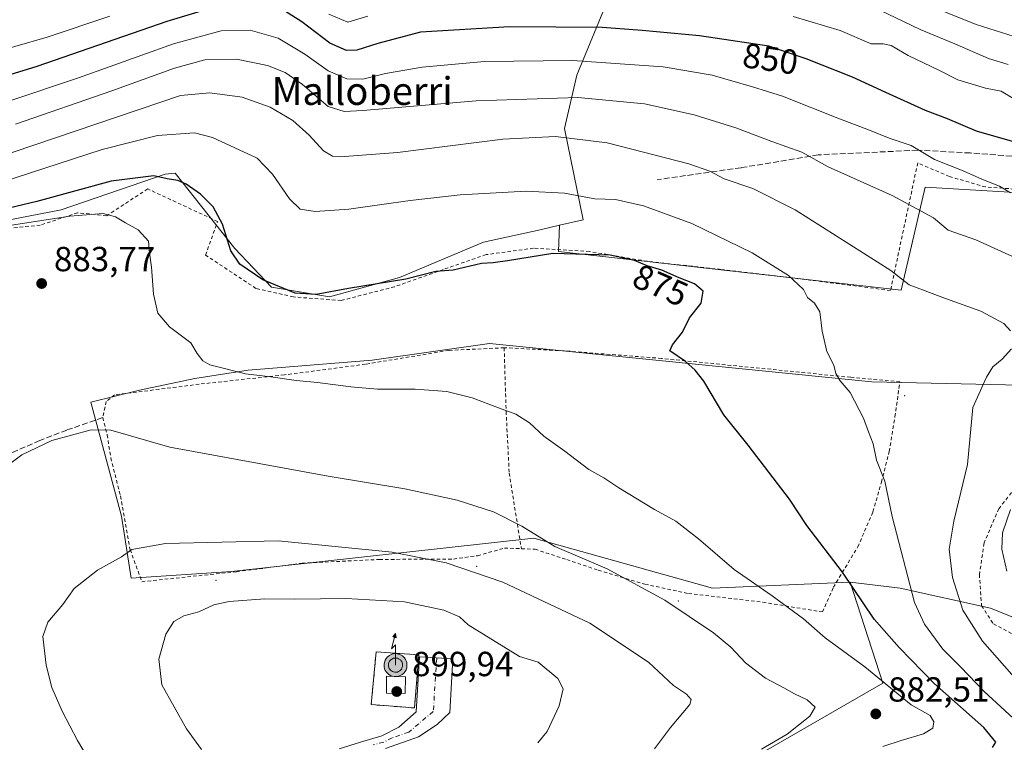
# Model space of a CAD drawing. Units: metres. Extents: x 583206 to 586651, y 4759008 to 4761367.
# Drawn here: x 585477 to 585760, y 4759750 to 4759958 of the extents above; entities that cross this region are included whole.
import ezdxf
from ezdxf.enums import TextEntityAlignment as Align

# ---------------------------------------------------------------- set-up
doc = ezdxf.new("R2010")
doc.units = ezdxf.units.M
doc.header["$MEASUREMENT"] = 0
for name, pattern in [('DGN Style 2', [1.6480167562047852, 0.988810053722871, -0.6592067024819142]), ('DGN Style 3', [2.307223458686699, 1.648016756204785, -0.6592067024819142]), ('DGN Style 4', [2.6384748266838614, 1.318413404963828, -0.6592067024819142, 0.001648016756204785, -0.6592067024819142])]:
    doc.linetypes.add(name, pattern=pattern)
for name, color, linetype, lineweight in [('Alambrada', 7, 'DGN Style 2', 0), ('Antena puntual', 7, 'Continuous', 0), ('Arbolado forestal CxS', 92, 'Continuous', 0), ('Centroide de Edificación ligera', 7, 'Continuous', 0), ('Curva de nivel maestra', 30, 'Continuous', 30), ('Curva de nivel normal', 30, 'Continuous', 0), ('Edificación Cxs', 1, 'Continuous', 13), ('Instalación de telecomunicaciones y medición Cxs', 135, 'Continuous', 0), ('Pastizal CxS', 92, 'Continuous', 0), ('Pista pavimentada Cxs', 135, 'Continuous', 0), ('Pista pavimentada eje', 135, 'DGN Style 4', 0), ('Prado CxS', 92, 'Continuous', 0), ('Punto de cota en terreno', 7, 'Continuous', 0), ('Rótulo de curva de nivel directora', 7, 'Continuous', 0), ('Rótulo de punto de cota en terreno', 7, 'Continuous', 0), ('Senda', 7, 'DGN Style 3', 0), ('Senda no paivmentada conexión', 7, 'DGN Style 3', 0), ('Texto cartográfico', 7, 'Continuous', 0)]:
    doc.layers.add(name, color=color, linetype=linetype, lineweight=lineweight)
doc.styles.add('Style-Arial', font='txt')

# ---------------------------------------------------------------- blocks, each defined once
blk = doc.blocks.new('5PATER')
at = {"layer": 'Punto de cota en terreno', "linetype": 'Continuous', "lineweight": 0}
h = blk.add_hatch(color=51, dxfattribs=at)
edge = h.paths.add_edge_path()
edge.add_ellipse((0, 0), major_axis=(-0.1095731443231308, -0.1110710700762829), ratio=0.9994222409660322, start_angle=0, end_angle=360)
blk = doc.blocks.new('5ANTEN')
at = {"layer": 'Senda no paivmentada conexión', "linetype": 'Continuous', "lineweight": 0, "extrusion": (0, 0, -1)}
blk.add_hatch(color=5, dxfattribs=at).paths.add_polyline_path([(-0.0254, 0.7572), (-0.0074, 0.8788), (0.0718, 0.7896000000000001)])
at = {"layer": 'Senda no paivmentada conexión', "linetype": 'Continuous', "lineweight": 0}
for points in [[(0.039, -0.3583), (-0.0328, -0.3574), (-0.09210000000000002, -0.3441000000000001), (-0.1438, -0.3251), (-0.1919, -0.2949), (-0.2269, -0.263), (-0.2647, -0.2219), (-0.2906, -0.178), (-0.3112, -0.1303), (-0.3232, -0.064), (-0.3252, -0.0046), (-0.3178, 0.0489), (-0.2941, 0.1163), (-0.2696, 0.1597), (-0.2321, 0.2034), (-0.1989, 0.2326), (-0.171, 0.2528), (-0.099, 0.2862), (-0.0524, 0.2994), (0.0124, 0.3021), (0.0915, 0.2914), (0.1483, 0.269), (0.2024, 0.2377), (0.2338, 0.2116), (0.2578, 0.185), (0.291, 0.1357), (0.312, 0.0935), (0.3246, 0.05110000000000001), (0.3333, 0.0027), (0.3324, -0.0536), (0.3246, -0.1024), (0.305, -0.1598), (0.2789, -0.2113), (0.2476, -0.2515), (0.229, -0.2727), (0.1906, -0.3008), (0.1399, -0.3302), (0.0916, -0.3488000000000001)], [(0.0285, -0.2317), (-0.018, -0.2311), (-0.0563, -0.2225), (-0.0877, -0.2109), (-0.1151, -0.1938), (-0.1376, -0.1733), (-0.1625, -0.1461), (-0.1776, -0.1206), (-0.1893, -0.0935), (-0.1971, -0.0505), (-0.1984, -0.0112), (-0.1942, 0.019), (-0.1785, 0.06380000000000001), (-0.1655, 0.0867), (-0.1419, 0.1143), (-0.1199, 0.1337), (-0.1067, 0.1432), (-0.0549, 0.1672), (-0.0323, 0.1736), (0.006500000000000001, 0.1753), (0.0594, 0.1681), (0.0931, 0.1548), (0.1298, 0.1336), (0.146, 0.1201), (0.1579, 0.1069), (0.1815, 0.0719), (0.1939, 0.047), (0.2013, 0.0218), (0.2066, -0.0076), (0.2061, -0.0426), (0.2014, -0.0718), (0.1882, -0.1105), (0.1716, -0.1432), (0.1501, -0.1709), (0.1431, -0.1788), (0.1213, -0.1948), (0.08510000000000001, -0.2158), (0.0573, -0.2265)]]:
    blk.add_hatch(color=5, dxfattribs=at).paths.add_polyline_path(points)
at = {"layer": 'Senda no paivmentada conexión', "color": 7, "linetype": 'Continuous', "lineweight": 0, "elevation": 0.05, "flags": 128}
blk.add_lwpolyline([(0.007, -0.0288), (0.0074, 0.5504), (-0.1102, 0.4384), (0.0074, 0.8788)], dxfattribs=at)
at = {"layer": 'Senda no paivmentada conexión', "color": 7, "linetype": 'Continuous', "lineweight": 0, "flags": 128}
for points in [[(-0.2321, 0.2034), (-0.2696, 0.1597), (-0.2941, 0.1163), (-0.3178, 0.0489), (-0.3252, -0.0046), (-0.3232, -0.064), (-0.3112, -0.1303), (-0.2906, -0.178), (-0.2647, -0.2219), (-0.2269, -0.263), (-0.1919, -0.2949), (-0.1438, -0.3251), (-0.09210000000000002, -0.3441000000000001), (-0.0328, -0.3574), (0.039, -0.3583), (0.0916, -0.3488000000000001), (0.1399, -0.3302), (0.1906, -0.3008), (0.229, -0.2727), (0.2476, -0.2515), (0.2789, -0.2113), (0.305, -0.1598), (0.3246, -0.1024), (0.3324, -0.0536), (0.3333, 0.0027), (0.3246, 0.05110000000000001), (0.312, 0.0935), (0.291, 0.1357), (0.2578, 0.185), (0.2338, 0.2116), (0.2024, 0.2377), (0.1483, 0.269), (0.0915, 0.2914), (0.0124, 0.3021), (-0.0524, 0.2994), (-0.099, 0.2862), (-0.171, 0.2528), (-0.1989, 0.2326)], [(-0.1419, 0.1143), (-0.1655, 0.0867), (-0.1785, 0.06380000000000001), (-0.1942, 0.019), (-0.1984, -0.0112), (-0.1971, -0.0505), (-0.1893, -0.0935), (-0.1776, -0.1206), (-0.1625, -0.1461), (-0.1376, -0.1733), (-0.1151, -0.1938), (-0.0877, -0.2109), (-0.0563, -0.2225), (-0.018, -0.2311), (0.0285, -0.2317), (0.0573, -0.2265), (0.08510000000000001, -0.2158), (0.1213, -0.1948), (0.1431, -0.1788), (0.1501, -0.1709), (0.1716, -0.1432), (0.1882, -0.1105), (0.2014, -0.0718), (0.2061, -0.0426), (0.2066, -0.0076), (0.2013, 0.0218), (0.1939, 0.047), (0.1815, 0.0719), (0.1579, 0.1069), (0.146, 0.1201), (0.1298, 0.1336), (0.0931, 0.1548), (0.0594, 0.1681), (0.006500000000000001, 0.1753), (-0.0323, 0.1736), (-0.0549, 0.1672), (-0.1067, 0.1432), (-0.1199, 0.1337)]]:
    blk.add_lwpolyline(points, close=True, dxfattribs=at)
at = {"layer": 'Senda no paivmentada conexión', "color": 7, "linetype": 'Continuous', "lineweight": 0}
blk.add_3dface([(0.0074, 0.8788, 0.05), (0.0254, 0.7572, 0.05), (-0.0718, 0.7896000000000001, 0.05)], dxfattribs=at)

msp = doc.modelspace()

# ---------------------------------------------------------------- linework, layer by layer
at = {"layer": 'Alambrada', "color": 7, "linetype": 'DGN Style 2', "lineweight": 0}
for points in [[(585765.8701, 4759909.190099999, 859.5957000000053), (585754.3000999996, 4759910.020099999, 861.4201999999933), (585743.8701, 4759913.040100001, 864.6166999999988), (585734.7801000001, 4759916.9301, 863.2550999999949), (585726.9600999998, 4759880.2601, 870.7645000000049), (585703.7301000003, 4759883.270099999, 870.229600000006), (585678.1901000004, 4759886.340100001, 880.3053999999975), (585656.9600999998, 4759888.6601, 878.8454999999959), (585640.4401000004, 4759891.470100001, 878.2823999999965), (585624.3201000001, 4759892.420100001, 886.3390999999974), (585610.6700999998, 4759890.5801, 884.5319000000019), (585598.3901000004, 4759886.290100001, 884.5688999999984), (585584.3701, 4759881.350099999, 887.0834999999934), (585569.0100999996, 4759877.380100001, 883.2661999999982), (585555.3201000001, 4759878.420100001, 889.3389000000025), (585544.5100999996, 4759880.850099999, 889.4517999999954), (585530.0301000001, 4759890.440099999, 884.9143999999943), (585533.5000999998, 4759900.110099999, 885.6561999999976), (585513.3901000004, 4759909.460100001, 886.1373000000023), (585501.6201, 4759901.770099999, 883.9162999999972), (585493.2301000003, 4759902.600099999, 883.796199999997), (585482.4801000003, 4759899.020099999, 885.3999999999943), (585466.9901000002, 4759897.5601, 886.4177000000054)], [(585615.8901000004, 4759863.800100001, 880.0626999999951), (585599.9801000003, 4759863.0601, 879.5678000000044), (585576.0500999996, 4759859.0801, 880.2090000000027), (585552.6901000004, 4759856.0101, 884.0657000000066), (585528.1901000004, 4759853.3301, 885.1018999999943), (585503.8701, 4759850.2601, 885.7278999999982), (585501.4901000002, 4759848.390100001, 886.6692000000039), (585500.4600999998, 4759843.7301, 887.274900000004), (585501.7401000002, 4759838.800100001, 888.4256000000023), (585502.7801000001, 4759832.1501, 889.4988000000012), (585505.5800999999, 4759821.200099999, 888.047900000005), (585508.3501000004, 4759805.770099999, 890.4655000000058), (585511.7301000003, 4759796.5701, 892.0372999999963), (585538.9401000004, 4759799.4301, 892.702099999995), (585557.8101000004, 4759801.880100001, 892.492499999993), (585580.0301000001, 4759802.960100001, 894.9217000000064), (585601.3400999998, 4759803.090100001, 893.0388999999997), (585608.2401000002, 4759804.040100001, 891.2590000000055), (585615.9801000003, 4759806.2301, 889.1995000000024), (585620.8201000001, 4759806.050100001, 888.8671000000032)], [(585620.8201000001, 4759806.050100001, 888.8671000000032), (585624.7600999996, 4759805.9001, 887.9055999999982), (585633.9001000002, 4759802.9001, 887.1279000000068), (585642.9401000004, 4759799.880100001, 888.309500000003), (585656.3701, 4759795.850099999, 890.3390000000073), (585668.8501000004, 4759793.1601, 886.121499999994), (585690.2301000003, 4759790.670100001, 890.967300000004), (585707.3901000004, 4759787.860099999, 890.8606000000001), (585710.5201000003, 4759794.960100001, 884.0700000000071), (585717.5500999996, 4759806.550100001, 887.5519999999962), (585721.9101, 4759816.6601, 885.6717000000064), (585724.3501000004, 4759825.170100001, 880.2730000000012), (585726.5800999999, 4759833.9901, 874.286699999997), (585728.2401000002, 4759843.9801, 872.016699999993), (585729.6601, 4759854.020099999, 868.4815999999993), (585715.5100999996, 4759855.3101, 870.3029999999999), (585692.6001000004, 4759857.610099999, 874.3318), (585661.1001000004, 4759860.7401, 876.999800000005), (585633.1401000004, 4759862.920100001, 879.6573999999965), (585616.1901000004, 4759863.8201, 879.9407000000066), (585615.8901000004, 4759863.800100001, 880.0626999999951)], [(585615.8901000004, 4759863.800100001, 880.0626999999951), (585616.4401000004, 4759845.5101, 880.0320999999967), (585617.3300999999, 4759827.790100001, 882.5320000000065), (585620.8201000001, 4759806.050100001, 888.8671000000032)], [(585766.9001000002, 4759828.610099999, 861.0206000000036), (585758.0601000004, 4759817.550100001, 862.2960000000021), (585753.8501000004, 4759807.690099999, 863.482799999998), (585752.5100999996, 4759798.6601, 865.5734999999986), (585753.1401000004, 4759789.6501, 868.8999999999943), (585756.5301000001, 4759784.460100001, 868.1861999999965), (585762.8701, 4759781.0601, 864.7277999999933)], [(585590.1001000004, 4759760.270099999, 900.636599999998), (585591.3701, 4759775.5001, 899.6331999999967), (585579.0800999999, 4759776.4001, 900.1417999999976), (585577.6700999998, 4759761.2301, 900.0872999999993), (585590.1001000004, 4759760.270099999, 900.636599999998)]]:
    msp.add_polyline3d(points, dxfattribs=at)
at = {"layer": 'Arbolado forestal CxS', "color": 92, "linetype": 'Continuous', "lineweight": 0}
for points in [[(585826.3120999997, 4760064.358700001, 785.468399999998), (585808.9765, 4760040.401500001, 793.9228000000003), (585761.0099, 4760036.2313, 795.2525000000023), (585710.9583000002, 4760028.5855, 810.5915999999997), (585690.7987000003, 4760021.634299999, 820.725900000005), (585678.2856999999, 4760015.3781, 826.9495000000024), (585662.2969000004, 4760012.597899999, 829.0910000000005), (585652.5647, 4759980.621099999, 837.3825999999973), (585636.8189000003, 4759942.202099999, 856.0782999999938), (585633.1999000004, 4759926.814099999, 863.251099999994), (585638.6275000004, 4759900.5647, 871.5469000000012), (585631.7827000003, 4759899.010299999, 872.2066000000051)], [(585987.9870999996, 4760014.5131, 771.0129000000015), (586039.2377000004, 4759902.2171, 799.7302000000054), (586016.4003, 4759892.2927, 803.0512000000017), (585915.7540999996, 4759898.282500001, 824.8273999999948), (585904.3838999998, 4759891.936699999, 828.6347999999998), (585850.7308999998, 4759897.0253, 840.7501999999951), (585791.9901000002, 4759906.7391, 850.1374999999971), (585736.9493000006, 4759909.977499999, 857.6244000000006), (585730.0110999999, 4759880.376300001, 865.4872999999935), (585631.4930999996, 4759891.478499999, 874.3393000000069), (585631.7827000003, 4759899.010299999, 872.2066000000051), (585638.6275000004, 4759900.5647, 871.5469000000012), (585633.1999000004, 4759926.814099999, 863.251099999994), (585636.8189000003, 4759942.202099999, 856.0782999999938), (585652.5647, 4759980.621099999, 837.3825999999973)], [(585652.5647, 4759980.621099999, 837.3825999999973), (585636.8189000003, 4759942.202099999, 856.0782999999938), (585633.1999000004, 4759926.814099999, 863.251099999994), (585638.6275000004, 4759900.5647, 871.5469000000012), (585631.7827000003, 4759899.010299999, 872.2066000000051), (585626.2084999997, 4759897.744700001, 872.5473000000056), (585609.9243000001, 4759894.1261, 872.9128000000056), (585585.8274999997, 4759883.996900001, 874.2859999999928), (585565.6677000001, 4759878.435699999, 874.7911000000023), (585548.9839000005, 4759881.216499999, 874.8090999999986), (585538.4533000002, 4759892.318499999, 874.8852999999945), (585521.2647000002, 4759914.030300001, 873.9740000000021), (585518.3739, 4759913.6863, 874.1600999999937), (585488.5053000003, 4759903.4625, 876.3822999999975), (585441.9294999996, 4759894.426300001, 877.503800000006)], [(585631.7827000003, 4759899.010299999, 872.2066000000051), (585626.2084999997, 4759897.744700001, 872.5473000000056), (585609.9243000001, 4759894.1261, 872.9128000000056), (585585.8274999997, 4759883.996900001, 874.2859999999928), (585565.6677000001, 4759878.435699999, 874.7911000000023), (585548.9839000005, 4759881.216499999, 874.8090999999986), (585538.4533000002, 4759892.318499999, 874.8852999999945), (585521.2647000002, 4759914.030300001, 873.9740000000021), (585518.3739, 4759913.6863, 874.1600999999937), (585488.5053000003, 4759903.4625, 876.3822999999975), (585441.9294999996, 4759894.426300001, 877.503800000006), (585428.7213000003, 4759889.5603, 878.3178000000044), (585445.4051000001, 4759877.047300001, 881.7072999999947), (585453.0519000003, 4759876.3521, 882.4015000000073), (585460.6984999999, 4759868.705700001, 882.8172999999952), (585461.5547000002, 4759857.9409, 882.3975999999967), (585446.1744999997, 4759847.990499999, 881.0865999999952), (585438.9363000002, 4759826.277899999, 881.5809000000008), (585427.1747000003, 4759810.898499999, 879.6831999999995), (585399.1299000002, 4759807.281099999, 877.2837000000001), (585369.2747, 4759803.662500001, 875.6984999999986), (585338.5159, 4759802.757900001, 876.8619999999937)], [(585631.7827000003, 4759899.010299999, 872.2066000000051), (585631.4930999996, 4759891.478499999, 874.3393000000069), (585730.0110999999, 4759880.376300001, 865.4872999999935), (585736.9493000006, 4759909.977499999, 857.6244000000006), (585791.9901000002, 4759906.7391, 850.1374999999971), (585850.7308999998, 4759897.0253, 840.7501999999951), (585904.3838999998, 4759891.936699999, 828.6347999999998), (585915.7540999996, 4759898.282500001, 824.8273999999948), (586016.4003, 4759892.2927, 803.0512000000017)], [(585715.3498999998, 4759796.422900001, 875.199099999998), (585729.7370999996, 4759794.718699999, 871.2488000000012), (585755.7528999997, 4759788.936699999, 863.0316000000021), (585785.6233000001, 4759776.892100001, 856.5559999999969), (585842.9549000004, 4759767.255700001, 850.6168000000034), (585877.1617000002, 4759774.963300001, 841.1904000000068), (585907.3783, 4759805.0549, 828.8910999999936)], [(585688.5510999998, 4759746.538100001, 885.2685000000056), (585724.7405000003, 4759767.4157, 879.7817000000069), (585715.3498999998, 4759796.422900001, 875.199099999998), (585729.7370999996, 4759794.718699999, 871.2488000000012), (585755.7528999997, 4759788.936699999, 863.0316000000021), (585785.6233000001, 4759776.892100001, 856.5559999999969)], [(585688.5510999998, 4759746.538100001, 885.2685000000056), (585724.7405000003, 4759767.4157, 879.7817000000069), (585715.3498999998, 4759796.422900001, 875.199099999998)]]:
    msp.add_polyline3d(points, dxfattribs=at)
at = {"layer": 'Centroide de Edificación ligera', "color": 7, "linetype": 'Continuous', "lineweight": 0}
for p in [(585731, 4759850, 868.4465000000055), (585608, 4759801, 892.216499999995), (585533, 4759797, 893.5412999999972), (585666, 4759791, 886.2988999999944)]:
    msp.add_point(p, dxfattribs=at)
at = {"layer": 'Curva de nivel maestra', "color": 30, "linetype": 'Continuous', "lineweight": 30, "flags": 128}
for points, elevation in [([(585535.7300000004, 4759962.640100001), (585518.8600000005, 4759957.5701), (585481.5300000003, 4759944.6601), (585456.8600000005, 4759937.0801), (585434.5099999999, 4759930.360099999), (585406.2999999998, 4759924.6501), (585361.9800000004, 4759919.880100001), (585326.1799999997, 4759914.3301), (585302.0099999999, 4759908.790100001), (585282.9400000004, 4759904.770099999), (585253.9600000001, 4759897.7601), (585235.4400000004, 4759895.5601), (585211.7300000004, 4759894.890100001), (585173.0300000003, 4759891.050100001), (585153.6699999999, 4759887.120100001), (585135.6900000004, 4759880.670100001), (585123.4800000004, 4759875.7301), (585113.9199999999, 4759874.620100001), (585107.1900000004, 4759873.860099999), (585101.5199999996, 4759874.120100001), (585094.3899999997, 4759876.2301), (585090.2699999996, 4759877.970100001), (585084.2800000003, 4759877.340100001), (585075.5300000003, 4759874.420100001)], 850), ([(585764.0300000003, 4759922.4801), (585751.6600000003, 4759926.100099999), (585743.3700000001, 4759929.610099999), (585737.0599999996, 4759932.020099999), (585725.5700000003, 4759937.140100001), (585716, 4759941.630100001), (585702.7000000002, 4759946.840100001), (585691.9600000001, 4759950.5001), (585672, 4759953.470100001), (585655.5999999996, 4759954.970100001), (585644.04, 4759955.8201), (585617.4600000001, 4759956.020099999), (585591.8600000005, 4759954.470100001), (585579.5300000003, 4759951.2501), (585573.5300000003, 4759949.390100001), (585570.5099999999, 4759949.2601), (585565.79, 4759951.380100001), (585557.6799999997, 4759957.5001), (585551.9900000002, 4759961.120100001)], 850), ([(585756.29, 4759748.890100001), (585757.2400000002, 4759750.4801), (585753.7699999996, 4759754.630100001), (585739.5, 4759767.3101), (585729.4100000003, 4759777.640100001), (585722.2999999998, 4759785.790100001), (585713.1299999999, 4759799.2601), (585702.9000000004, 4759812.6801), (585697.9000000004, 4759820.290100001), (585686.0800000001, 4759835.8101), (585679.04, 4759844.4901), (585673.2800000003, 4759854.190099999), (585670.75, 4759857.370100001), (585667.9699999997, 4759859.880100001), (585663.5, 4759862.970100001), (585664.2599999999, 4759864.640100001), (585667.1600000003, 4759868.3101), (585669.1799999997, 4759872.380100001), (585672.5300000003, 4759876.5801), (585673.0800000001, 4759880.040100001), (585670.6299999999, 4759882.210100001), (585666.1799999997, 4759883.940099999), (585661.2400000002, 4759886.1501), (585657.0099999999, 4759887.3101), (585653.3399999999, 4759888.920100001), (585646.4000000004, 4759890.4101), (585629.8799999999, 4759890.9101), (585616.8200000003, 4759888.800100001), (585612.6900000004, 4759888.210100001), (585609.3200000003, 4759888.0601), (585601.2000000002, 4759886.0801), (585596.2199999997, 4759885.770099999), (585587.6100000005, 4759883.4801), (585571.1299999999, 4759880.840100001), (585561.8499999996, 4759879.100099999), (585555.7699999996, 4759879.5001), (585546.5199999996, 4759883.360099999), (585539.8799999999, 4759887.800100001), (585537.2599999999, 4759891.640100001), (585534.8600000005, 4759899.3101), (585532.2300000004, 4759904.270099999), (585528.6200000001, 4759907.970100001), (585524.4400000004, 4759910.850099999), (585522.0800000001, 4759911.860099999), (585519.04, 4759912.380100001), (585515.1699999999, 4759913.2501), (585502.8600000005, 4759911.6501), (585481.5599999996, 4759905.870100001), (585460.9500000002, 4759900.9301)], 875)]:
    msp.add_lwpolyline(points, dxfattribs=dict(at, elevation=elevation))
at = {"layer": 'Curva de nivel normal', "color": 30, "linetype": 'Continuous', "lineweight": 0, "flags": 128}
for points, elevation in [([(585760.7599999999, 4759945.199999999), (585755.1100000005, 4759946.99), (585745.4199999999, 4759951.210000001), (585735.5099999999, 4759955.289999999), (585721.4800000004, 4759962.02)], 840), ([(585733.9900000002, 4759963.9), (585751.5999999996, 4759956.720000001), (585771.6600000003, 4759950.430000001)], 835), ([(585502.5099999999, 4759959.109999999), (585484.5199999996, 4759953.07), (585465.7599999999, 4759947.710000001)], 845), ([(585576.7000000002, 4759959.08), (585570.9800000004, 4759957.41), (585565.4900000002, 4759959.680000001)], 845), ([(585762.8600000005, 4759935.029999999), (585758.7999999998, 4759937.600000001), (585754.2999999998, 4759938.390000001), (585746.3399999999, 4759940.779999999), (585740.8799999999, 4759943.619999999), (585732.0300000003, 4759947.810000001), (585727.1900000004, 4759950.699999999), (585724.8399999999, 4759951.119999999), (585721.4299999997, 4759951.210000001), (585712.5, 4759955.02), (585699, 4759959.050000001)], 845), ([(585473.1900000004, 4759934.630000001), (585493.5300000003, 4759941.390000001), (585520.8600000005, 4759951.180000001), (585534.5300000003, 4759954.930000001), (585542.8600000005, 4759955.07), (585550.8600000005, 4759952.76), (585558.5999999996, 4759948.199999999), (585565.2400000002, 4759943.42), (585570.6200000001, 4759941.08), (585575.2400000002, 4759941.050000001), (585581.75, 4759942.600000001), (585592.3099999996, 4759944.430000001), (585610.2100000001, 4759946.09), (585635.5300000003, 4759946.380000001), (585661.5800000001, 4759944.560000001), (585675.7300000004, 4759942.180000001), (585687.2400000002, 4759938.789999999), (585695.8799999999, 4759936.100000001), (585712.3099999996, 4759929.619999999), (585720.9400000004, 4759926.380000001), (585726.6100000005, 4759924.060000001), (585732.9000000004, 4759921.91), (585739.5599999996, 4759917.939999999), (585747.8600000005, 4759914.65), (585753.1900000004, 4759912.25), (585758.2599999999, 4759910.289999999), (585761.4400000004, 4759908.300000001)], 855), ([(585770.4199999999, 4759886.189999999), (585751.4699999997, 4759894.859999999), (585743.5099999999, 4759897.600000001), (585739.2999999998, 4759901.119999999), (585727.4000000004, 4759907.57), (585708.9900000002, 4759915.77), (585701.4600000001, 4759920), (585692.8200000003, 4759923.08), (585682.5300000003, 4759927.050000001), (585670.5300000003, 4759930.74), (585656.1900000004, 4759933.880000001), (585637.0199999996, 4759935.779999999), (585607.8200000003, 4759934.75), (585575.2800000003, 4759931.960000001), (585569.9100000003, 4759931.680000001), (585565.2699999996, 4759933.189999999), (585557.9000000004, 4759939.49), (585552.8899999997, 4759942.960000001), (585547.8600000005, 4759944.92), (585538.9299999997, 4759946.75), (585529.79, 4759946.52), (585521.0700000003, 4759944.199999999), (585503.0899999999, 4759937.609999999), (585475.4000000004, 4759928.07)], 860), ([(585761.4800000004, 4759868.65), (585759.5800000001, 4759870.74), (585752.9400000004, 4759874.310000001), (585742.7300000004, 4759878), (585732.3399999999, 4759881.939999999), (585727.0599999996, 4759885.970000001), (585699.5099999999, 4759903.480000001), (585687.4100000003, 4759909.59), (585679.1399999997, 4759912.359999999), (585675.0099999999, 4759914.57), (585668.9400000004, 4759916.720000001), (585645.5199999996, 4759922.730000001), (585630.6200000001, 4759924.49), (585615.5300000003, 4759923.779999999), (585585.1900000004, 4759919.939999999), (585568.75, 4759918.67), (585566.5300000003, 4759918.9), (585563.9400000004, 4759920.390000001), (585559.8200000003, 4759924.939999999), (585555.1500000004, 4759929.09), (585548.6399999997, 4759932.99), (585540.5300000003, 4759935.789999999), (585531.2400000002, 4759937.050000001), (585522.8499999996, 4759936.310000001), (585462.4400000004, 4759915.890000001)], 865), ([(585765.9100000003, 4759754.02), (585753.8499999996, 4759765.02), (585747.0800000001, 4759772.08), (585741.9699999997, 4759777.130000001), (585736.7100000001, 4759784.369999999), (585733.8899999997, 4759790.59), (585727.4800000004, 4759815.26), (585725.3300000001, 4759825.449999999), (585722.9400000004, 4759831.49), (585721.9400000004, 4759836.15), (585720.5999999996, 4759839.65), (585719.1799999997, 4759843.560000001), (585715.3600000005, 4759850.980000001), (585712.4500000002, 4759854.33), (585711.2000000002, 4759856.430000001), (585710.6299999999, 4759858.82), (585708.6299999999, 4759862.74), (585707.3200000003, 4759868.600000001), (585706.6399999997, 4759874.09), (585705.0899999999, 4759876.619999999), (585703.1299999999, 4759878.289999999), (585701.9400000004, 4759880.59), (585697.6600000003, 4759884.529999999), (585687.1600000003, 4759891.08), (585669.8700000001, 4759899.5), (585655.9500000002, 4759904.630000001), (585647.8700000001, 4759906.430000001), (585641.9400000004, 4759906.65), (585633.1900000004, 4759908.24), (585622.1900000004, 4759908.810000001), (585603.1900000004, 4759907.720000001), (585588.8600000005, 4759906.180000001), (585571.1900000004, 4759903.600000001), (585561.5300000003, 4759903), (585557.2400000002, 4759903.630000001), (585554.1500000004, 4759906.640000001), (585549.25, 4759913.699999999), (585544.8600000005, 4759918.310000001), (585532.0099999999, 4759924.26), (585526.8399999999, 4759925.619999999), (585516.2400000002, 4759924.850000001), (585500.2999999998, 4759920.779999999), (585462.8600000005, 4759908.609999999)], 870), ([(585465.54, 4759897.710000001), (585490.9699999997, 4759901.59), (585500.5899999999, 4759902.380000001), (585504.1200000001, 4759901.470000001), (585507.0499999998, 4759899.76), (585510.6399999997, 4759897.74), (585513.6299999999, 4759894.4), (585513.9100000003, 4759891.109999999), (585514.4800000004, 4759886.930000001), (585515.0800000001, 4759879.199999999), (585516.3200000003, 4759873.77), (585519.6900000004, 4759869.800000001), (585525.8399999999, 4759865.220000001), (585527.6399999997, 4759862.140000001), (585529.2800000003, 4759860.02), (585531.2999999998, 4759858.92), (585541.5199999996, 4759856.279999999), (585548.8200000003, 4759855.480000001), (585556.0999999996, 4759854.4), (585562.1900000004, 4759853.84), (585571.7699999996, 4759852.529999999), (585579.4900000002, 4759851.92), (585590.2699999996, 4759851.939999999), (585599.4400000004, 4759851.199999999), (585606.7000000002, 4759849.460000001), (585614.2100000001, 4759846.560000001), (585619.2800000003, 4759844.699999999), (585623.1299999999, 4759842.25), (585627.2599999999, 4759838.380000001), (585633.3700000001, 4759834.100000001), (585640.2400000002, 4759828.84), (585644.5300000003, 4759826.460000001), (585648.8399999999, 4759823.59), (585659.1299999999, 4759817.310000001), (585665.2000000002, 4759813.92), (585671.7300000004, 4759808.930000001), (585682.04, 4759800.100000001), (585692.9000000004, 4759792.539999999), (585701.9000000004, 4759785.939999999), (585708.1900000004, 4759780.470000001), (585719.5300000003, 4759772.050000001), (585732.8799999999, 4759761.130000001), (585738.4000000004, 4759758.15), (585739.4299999997, 4759756.33), (585739.0800000001, 4759754.439999999), (585736.4800000004, 4759752.850000001), (585730.0499999998, 4759750.9), (585724.7400000002, 4759749.16)], 880), ([(585768.1900000004, 4759762.710000001), (585753.3700000001, 4759779.480000001), (585747.75, 4759788.34), (585744.7599999999, 4759797.82), (585743.8399999999, 4759805.9), (585745.2000000002, 4759813.99), (585749.0599999996, 4759830.230000001), (585750.6100000005, 4759846.640000001), (585754.5300000003, 4759855.310000001), (585756.3700000001, 4759858.310000001), (585759.0899999999, 4759860.529999999), (585761.7199999997, 4759863.460000001)], 865), ([(585497.1900000004, 4759840.210000001), (585485.8600000005, 4759837.16), (585477.1900000004, 4759832.99), (585471.1900000004, 4759828.52)], 885), ([(585689.8799999999, 4759748.460000001), (585697.2599999999, 4759752.720000001), (585703.7199999997, 4759757.930000001), (585705.3099999996, 4759760.460000001), (585703.0199999996, 4759762.619999999), (585699.3200000003, 4759764.32), (585696.2400000002, 4759766.060000001), (585690.9900000002, 4759768.84), (585685.2199999997, 4759773.199999999), (585681.0800000001, 4759777.74), (585676.0999999996, 4759781.84), (585662.0599999996, 4759791.25), (585645.4699999997, 4759800.26), (585630.4500000002, 4759806.67), (585620.9699999997, 4759812.51), (585612.8099999996, 4759816.65), (585602.3799999999, 4759819.960000001), (585587.3300000001, 4759823.26), (585565.2400000002, 4759826.890000001), (585519.79, 4759835.24), (585502.7999999998, 4759840.119999999), (585497.1900000004, 4759840.210000001)], 885), ([(585760.4000000004, 4759799.640000001), (585759, 4759805.949999999), (585759.1399999997, 4759810.640000001), (585761.4400000004, 4759817.310000001)], 860), ([(585550.9000000004, 4759808.350000001), (585518.5099999999, 4759807.58), (585508.8600000005, 4759805.859999999), (585505.8600000005, 4759803.699999999), (585498.9299999997, 4759799.91), (585492.2699999996, 4759794.640000001), (585488.9600000001, 4759789.980000001), (585484.6900000004, 4759784.960000001), (585483.2000000002, 4759780.800000001), (585484.2300000004, 4759772.550000001), (585485.8700000001, 4759766.130000001), (585488.7599999999, 4759759.32), (585493.2199999997, 4759750.9), (585500.25, 4759739.180000001)], 890), ([(585659.0800000001, 4759748.550000001), (585663.6600000003, 4759754.640000001), (585669.25, 4759761.310000001), (585669.6500000004, 4759762.680000001), (585668.3300000001, 4759764.230000001), (585664.5300000003, 4759766.699999999), (585657.4199999999, 4759773.460000001), (585640.5499999998, 4759784.609999999), (585615.5199999996, 4759796.4), (585599.1900000004, 4759802), (585583.6600000003, 4759805.07), (585550.9000000004, 4759808.350000001)], 890), ([(585570.4400000004, 4759791.74), (585555.7400000002, 4759791.52), (585547.0999999996, 4759791.619999999), (585536.79, 4759790.890000001), (585532.4100000003, 4759789.92), (585528.1399999997, 4759787.92), (585523.7699999996, 4759786.730000001), (585520.9199999999, 4759785.08), (585518.5899999999, 4759781.480000001), (585516.6399999997, 4759774.310000001), (585517.5, 4759766.92), (585524.5300000003, 4759754.32), (585528.8799999999, 4759748.34)], 895), ([(585625.5199999996, 4759750.220000001), (585628.2000000002, 4759753.550000001), (585631.6500000004, 4759760.930000001), (585632.8200000003, 4759765.810000001), (585631.3099999996, 4759768.730000001), (585625.6200000001, 4759773.41), (585620.3300000001, 4759775.109999999), (585605.5499999998, 4759784.16), (585603.0499999998, 4759786.5), (585598.5199999996, 4759788.390000001), (585587.2100000001, 4759790.789999999), (585570.4400000004, 4759791.74)], 895)]:
    msp.add_lwpolyline(points, dxfattribs=dict(at, elevation=elevation))
at = {"layer": 'Edificación Cxs', "color": 1, "linetype": 'Continuous', "lineweight": 13}
msp.add_polyline3d([(585587.5301000001, 4759769.2401, 903.3540999999968), (585587.4600999998, 4759764.4301, 902.5620000000055), (585582.1001000004, 4759764.5001, 902.8513999999997), (585582.1001000004, 4759769.420100001, 904.2881999999954), (585587.5301000001, 4759769.2401, 903.3540999999968)], dxfattribs=at)
msp.add_3dface([(585587.5301000001, 4759769.2401, 904.2881999999954), (585587.4600999998, 4759764.4301, 904.2881999999954), (585582.1001000004, 4759764.5001, 904.2881999999954), (585582.1001000004, 4759769.420100001, 904.2881999999954)], dxfattribs=at)
at = {"layer": 'Instalación de telecomunicaciones y medición Cxs', "color": 135, "linetype": 'Continuous', "lineweight": 0, "extrusion": (0.005444205880360525, 0.0652876028292724, 0.9978516370378612), "elevation": 314840.1128489706, "flags": 128}
msp.add_lwpolyline([(-188030.3650126885, -4781621.185184178), (-188030.3650126885, -4781605.869420677)], dxfattribs=at)
at = {"layer": 'Instalación de telecomunicaciones y medición Cxs', "color": 135, "linetype": 'Continuous', "lineweight": 0}
msp.add_polyline3d([(585590.1001000004, 4759760.270099999, 900.636599999998), (585577.6700999998, 4759761.2301, 900.0872999999993), (585579.0800999999, 4759776.4001, 900.1417999999976), (585591.3701, 4759775.5001, 899.6331999999967)], dxfattribs=at)
msp.add_3dface([(585591.3701, 4759775.5001, 899.6331999999967), (585590.1001000004, 4759760.270099999, 900.636599999998), (585577.6700999998, 4759761.2301, 900.0872999999993), (585579.0800999999, 4759776.4001, 900.1417999999976)], dxfattribs=at)
at = {"layer": 'Pastizal CxS', "color": 92, "linetype": 'Continuous', "lineweight": 0}
for points in [[(585631.7827000003, 4759899.010299999, 872.2066000000051), (585626.2084999997, 4759897.744700001, 872.5473000000056), (585609.9243000001, 4759894.1261, 872.9128000000056), (585585.8274999997, 4759883.996900001, 874.2859999999928), (585565.6677000001, 4759878.435699999, 874.7911000000023), (585548.9839000005, 4759881.216499999, 874.8090999999986), (585538.4533000002, 4759892.318499999, 874.8852999999945), (585521.2647000002, 4759914.030300001, 873.9740000000021), (585518.3739, 4759913.6863, 874.1600999999937), (585488.5053000003, 4759903.4625, 876.3822999999975), (585441.9294999996, 4759894.426300001, 877.503800000006), (585428.7213000003, 4759889.5603, 878.3178000000044), (585445.4051000001, 4759877.047300001, 881.7072999999947), (585453.0519000003, 4759876.3521, 882.4015000000073), (585460.6984999999, 4759868.705700001, 882.8172999999952), (585461.5547000002, 4759857.9409, 882.3975999999967), (585446.1744999997, 4759847.990499999, 881.0865999999952), (585438.9363000002, 4759826.277899999, 881.5809000000008), (585427.1747000003, 4759810.898499999, 879.6831999999995), (585399.1299000002, 4759807.281099999, 877.2837000000001), (585369.2747, 4759803.662500001, 875.6984999999986), (585338.5159, 4759802.757900001, 876.8619999999937)], [(585441.9294999996, 4759894.426300001, 877.503800000006), (585488.5053000003, 4759903.4625, 876.3822999999975), (585518.3739, 4759913.6863, 874.1600999999937), (585521.2647000002, 4759914.030300001, 873.9740000000021), (585538.4533000002, 4759892.318499999, 874.8852999999945), (585548.9839000005, 4759881.216499999, 874.8090999999986), (585565.6677000001, 4759878.435699999, 874.7911000000023), (585585.8274999997, 4759883.996900001, 874.2859999999928), (585609.9243000001, 4759894.1261, 872.9128000000056), (585626.2084999997, 4759897.744700001, 872.5473000000056), (585631.7827000003, 4759899.010299999, 872.2066000000051), (585631.4930999996, 4759891.478499999, 874.3393000000069), (585730.0110999999, 4759880.376300001, 865.4872999999935), (585736.9493000006, 4759909.977499999, 857.6244000000006), (585791.9901000002, 4759906.7391, 850.1374999999971), (585850.7308999998, 4759897.0253, 840.7501999999951), (585904.3838999998, 4759891.936699999, 828.6347999999998), (585915.7540999996, 4759898.282500001, 824.8273999999948), (586016.4003, 4759892.2927, 803.0512000000017)], [(585631.7827000003, 4759899.010299999, 872.2066000000051), (585631.4930999996, 4759891.478499999, 874.3393000000069), (585730.0110999999, 4759880.376300001, 865.4872999999935), (585736.9493000006, 4759909.977499999, 857.6244000000006), (585791.9901000002, 4759906.7391, 850.1374999999971), (585850.7308999998, 4759897.0253, 840.7501999999951), (585904.3838999998, 4759891.936699999, 828.6347999999998), (585915.7540999996, 4759898.282500001, 824.8273999999948), (586016.4003, 4759892.2927, 803.0512000000017)], [(585764.3595000004, 4759853.032299999, 863.6615000000021), (585721.5477, 4759853.976700001, 869.0813000000053), (585611.7017000001, 4759865.0593, 878.0501999999979), (585577.9770999998, 4759860.2421, 878.3426000000036), (585542.3252999998, 4759857.3519, 879.4189000000043), (585526.9083000004, 4759854.943299999, 880.7440999999964), (585511.0093, 4759851.5711, 882.0053999999947), (585497.0377000002, 4759848.199100001, 883.7265000000043), (585505.8828999996, 4759815.4211, 888.0948000000062), (585508.5997000001, 4759797.613100001, 890.6600999999937), (585537.5066999998, 4759799.5393, 891.825100000002), (585624.3980999999, 4759809.086300001, 885.0760000000009), (585675.7774999999, 4759794.719500001, 881.9260000000068), (585715.3498999998, 4759796.422900001, 875.199099999998), (585724.7405000003, 4759767.4157, 879.7817000000069), (585688.5510999998, 4759746.538100001, 885.2685000000056)], [(585907.3783, 4759805.0549, 828.8910999999936), (585927.2364999996, 4759821.926300001, 822.9948000000004), (585933.1935000002, 4759843.760700001, 822.2566999999982), (585927.2368999999, 4759851.7007, 824.8616999999941), (585911.6026999997, 4759853.503900001, 830.3617999999989), (585909.1054999996, 4759853.7919, 831.1633000000003), (585890.1709000003, 4759849.638300001, 836.8352000000014), (585810.6769000003, 4759843.858300001, 854.6564999999974), (585764.3595000004, 4759853.032299999, 863.6615000000021), (585721.5477, 4759853.976700001, 869.0813000000053), (585611.7017000001, 4759865.0593, 878.0501999999979), (585577.9770999998, 4759860.2421, 878.3426000000036), (585542.3252999998, 4759857.3519, 879.4189000000043), (585526.9083000004, 4759854.943299999, 880.7440999999964), (585511.0093, 4759851.5711, 882.0053999999947), (585497.0377000002, 4759848.199100001, 883.7265000000043), (585505.8828999996, 4759815.4211, 888.0948000000062), (585508.5997000001, 4759797.613100001, 890.6600999999937), (585537.5066999998, 4759799.5393, 891.825100000002), (585624.3980999999, 4759809.086300001, 885.0760000000009), (585675.7774999999, 4759794.719500001, 881.9260000000068), (585715.3498999998, 4759796.422900001, 875.199099999998)], [(585688.5510999998, 4759746.538100001, 885.2685000000056), (585724.7405000003, 4759767.4157, 879.7817000000069), (585715.3498999998, 4759796.422900001, 875.199099999998)]]:
    msp.add_polyline3d(points, dxfattribs=at)
at = {"layer": 'Pista pavimentada Cxs', "color": 135, "linetype": 'Continuous', "lineweight": 0}
msp.add_polyline3d([(585568.4600999998, 4759748.5701, 897.8635000000068), (585574.6101000002, 4759750.420100001, 898.3932999999961), (585580.7500999998, 4759752.280099999, 898.8151000000071), (585585.6201, 4759754.710100001, 899.5445999999939), (585590.5401, 4759759.130100001, 900.286699999997), (585591.5701000001, 4759775.0001, 899.7948999999935), (585601.1700999998, 4759774.360099999, 898.8401000000014), (585600.2701000003, 4759759.0001, 899.2418999999937), (585596.6201, 4759755.540100001, 899.4615999999952), (585591.2500999998, 4759751.960100001, 899.1855999999971), (585581.7801000001, 4759748.630100001, 898.4272999999957)], dxfattribs=at)
msp.add_polyline3d([(585568.4600999998, 4759748.5701, 897.8635000000068), (585574.6101000002, 4759750.420100001, 898.3932999999961), (585580.7500999998, 4759752.280099999, 898.8151000000071), (585585.6201, 4759754.710100001, 899.5445999999939), (585590.5401, 4759759.130100001, 900.286699999997), (585591.5701000001, 4759775.0001, 899.7948999999935), (585601.1700999998, 4759774.360099999, 898.8401000000014), (585600.2701000003, 4759759.0001, 899.2418999999937), (585596.6201, 4759755.540100001, 899.4615999999952), (585591.2500999998, 4759751.960100001, 899.1855999999971), (585581.7801000001, 4759748.630100001, 898.4272999999957)], dxfattribs=at)
at = {"layer": 'Pista pavimentada eje', "color": 135, "linetype": 'DGN Style 4', "lineweight": 0}
msp.add_polyline3d([(585596.5137, 4759774.670499999, 899.1796999999933), (585595.5043000003, 4759759.262900001, 899.7648000000045), (585588.4351000004, 4759753.335100001, 899.387600000002), (585583.7001, 4759751.670100001, 898.8552000000054), (585581.2651000004, 4759750.4551, 898.6147999999957), (585578.1901000004, 4759749.655099999, 898.3945999999996)], dxfattribs=at)
at = {"layer": 'Prado CxS', "color": 92, "linetype": 'Continuous', "lineweight": 0}
for points in [[(585785.6233000001, 4759776.892100001, 856.5559999999969), (585755.7528999997, 4759788.936699999, 863.0316000000021), (585729.7370999996, 4759794.718699999, 871.2488000000012), (585715.3498999998, 4759796.422900001, 875.199099999998), (585675.7774999999, 4759794.719500001, 881.9260000000068), (585624.3980999999, 4759809.086300001, 885.0760000000009), (585537.5066999998, 4759799.5393, 891.825100000002), (585508.5997000001, 4759797.613100001, 890.6600999999937), (585505.8828999996, 4759815.4211, 888.0948000000062), (585497.0377000002, 4759848.199100001, 883.7265000000043), (585511.0093, 4759851.5711, 882.0053999999947), (585526.9083000004, 4759854.943299999, 880.7440999999964), (585542.3252999998, 4759857.3519, 879.4189000000043), (585577.9770999998, 4759860.2421, 878.3426000000036), (585611.7017000001, 4759865.0593, 878.0501999999979), (585721.5477, 4759853.976700001, 869.0813000000053), (585764.3595000004, 4759853.032299999, 863.6615000000021)], [(585907.3783, 4759805.0549, 828.8910999999936), (585927.2364999996, 4759821.926300001, 822.9948000000004), (585933.1935000002, 4759843.760700001, 822.2566999999982), (585927.2368999999, 4759851.7007, 824.8616999999941), (585911.6026999997, 4759853.503900001, 830.3617999999989), (585909.1054999996, 4759853.7919, 831.1633000000003), (585890.1709000003, 4759849.638300001, 836.8352000000014), (585810.6769000003, 4759843.858300001, 854.6564999999974), (585764.3595000004, 4759853.032299999, 863.6615000000021), (585721.5477, 4759853.976700001, 869.0813000000053), (585611.7017000001, 4759865.0593, 878.0501999999979), (585577.9770999998, 4759860.2421, 878.3426000000036), (585542.3252999998, 4759857.3519, 879.4189000000043), (585526.9083000004, 4759854.943299999, 880.7440999999964), (585511.0093, 4759851.5711, 882.0053999999947), (585497.0377000002, 4759848.199100001, 883.7265000000043), (585505.8828999996, 4759815.4211, 888.0948000000062), (585508.5997000001, 4759797.613100001, 890.6600999999937), (585537.5066999998, 4759799.5393, 891.825100000002), (585624.3980999999, 4759809.086300001, 885.0760000000009), (585675.7774999999, 4759794.719500001, 881.9260000000068), (585715.3498999998, 4759796.422900001, 875.199099999998)], [(585715.3498999998, 4759796.422900001, 875.199099999998), (585729.7370999996, 4759794.718699999, 871.2488000000012), (585755.7528999997, 4759788.936699999, 863.0316000000021), (585785.6233000001, 4759776.892100001, 856.5559999999969), (585842.9549000004, 4759767.255700001, 850.6168000000034), (585877.1617000002, 4759774.963300001, 841.1904000000068), (585907.3783, 4759805.0549, 828.8910999999936)]]:
    msp.add_polyline3d(points, dxfattribs=at)
at = {"layer": 'Senda', "color": 7, "linetype": 'DGN Style 3', "lineweight": 0}
for points in [[(586017.8000999996, 4759889.390100001, 810.5148000000045), (586009.1479000002, 4759889.887499999, 812.017200000002), (586004.6501000002, 4759893.856100001, 814.6717000000062), (585992.7439000001, 4759900.735500001, 825.2333000000073), (585980.0438999999, 4759905.2335, 826.4762000000047), (585958.8772999998, 4759908.6733, 828.5181000000011), (585940.6209000006, 4759911.319499999, 830.1812000000064), (585929.2439000001, 4759910.525900001, 831.4829000000027), (585914.9562999997, 4759907.0865, 839.2121000000043), (585907.8125, 4759904.4409, 841.8242000000029), (585894.0541000003, 4759903.3827, 841.2556999999942), (585883.4707000004, 4759903.382900001, 843.4848000000056), (585876.3268999998, 4759903.647700001, 843.936799999996), (585869.1832999997, 4759907.3519, 846.5899000000064), (585846.6936999997, 4759911.320900001, 853.0406999999979), (585824.7333000004, 4759915.0255, 848.1054000000004), (585813.8853000002, 4759916.3485, 854.4434000000037), (585777.9018999999, 4759917.671900001, 862.8329999999987), (585749.8558999998, 4759919.789100001, 868.7848999999987), (585734.7747, 4759920.583100001, 866.4809999999999), (585706.1996999999, 4759919.260500001, 869.9008000000031), (585683.9744999995, 4759915.5569, 879.2160000000005), (585659.8973000003, 4759912.117699999, 880.6566000000021)], [(585500.4700999996, 4759843.7301, 887.2780000000058), (585490.1101000002, 4759840.1501, 884.921100000007), (585482.3601000002, 4759837.1601, 884.9312000000064), (585474.7500999998, 4759833.8101, 884.8129000000046), (585467.8300999999, 4759830.3201, 884.5537000000041), (585461.3701, 4759826.0101, 884.2384000000021), (585454.1201, 4759819.9801, 883.8172999999952), (585447.1601, 4759813.720100001, 883.2072000000045), (585441.9401000004, 4759808.8201, 882.7103999999963), (585436.7901, 4759803.860099999, 882.1392000000051), (585432.1300999997, 4759799.210100001, 881.375), (585428.0301000001, 4759794.0101, 880.6981999999989), (585425.9801000003, 4759790.140100001, 880.4453000000068), (585424.3101000004, 4759786.130100001, 880.1738999999944), (585422.2301000003, 4759780.970100001, 879.6407000000036), (585420.1600000003, 4759775.799799999, 879.0543999999937)]]:
    msp.add_polyline3d(points, dxfattribs=at)

# ---------------------------------------------------------------- block references
at = {"layer": 'Antena puntual', "color": 7, "linetype": 'Continuous', "lineweight": 0, "xscale": 10, "yscale": 10, "zscale": 10}
msp.add_blockref('5ANTEN', (585584.6100000005, 4759772.869999999), dxfattribs=at)
msp.add_blockref('5ANTEN', (585584.6100000005, 4759772.869999999), dxfattribs=at)
msp.add_blockref('5ANTEN', (585584.6100000005, 4759772.869999999), dxfattribs=at)
at = {"layer": 'Punto de cota en terreno', "color": 7, "linetype": 'Continuous', "lineweight": 0, "xscale": 10, "yscale": 10, "zscale": 10}
for p in [(585482.9100000003, 4759882.27, 883.7700000000042), (585585, 4759765, 899.9400000000023), (585722.7300000004, 4759758.57, 882.5099999999949)]:
    msp.add_blockref('5PATER', p, dxfattribs=at)

# ---------------------------------------------------------------- texts
at = {"layer": 'Rótulo de curva de nivel directora', "color": 7, "linetype": 'Continuous', "lineweight": 0, "style": 'Style-Arial'}
for s, rotation, p in [('850', 351.536622686338, (585692.4300293161, 4759946.859104055)), ('875', 336.3134499639519, (585660.8345580162, 4759881.768545004))]:
    msp.add_text(s, height=7.000000000000002, rotation=rotation, dxfattribs=at).set_placement(p, align=Align.MIDDLE_CENTER)
at = {"layer": 'Rótulo de punto de cota en terreno', "color": 7, "linetype": 'Continuous', "lineweight": 0, "style": 'Style-Arial'}
for s, p in [('883,77', (585486.4378000004, 4759885.797800001)), ('899,94', (585589.4096999997, 4759769.409700001)), ('882,51', (585726.2577999998, 4759762.097800001))]:
    msp.add_text(s, height=7.000000000000002, dxfattribs=at).set_placement(p)
at = {"layer": 'Texto cartográfico', "color": 7, "linetype": 'Continuous', "lineweight": 0, "style": 'Style-Arial'}
msp.add_text('Malloberri', height=8, dxfattribs=at).set_placement((585575.0626902435, 4759937.600149999), align=Align.MIDDLE_CENTER)

doc.saveas('drawing.dxf')
